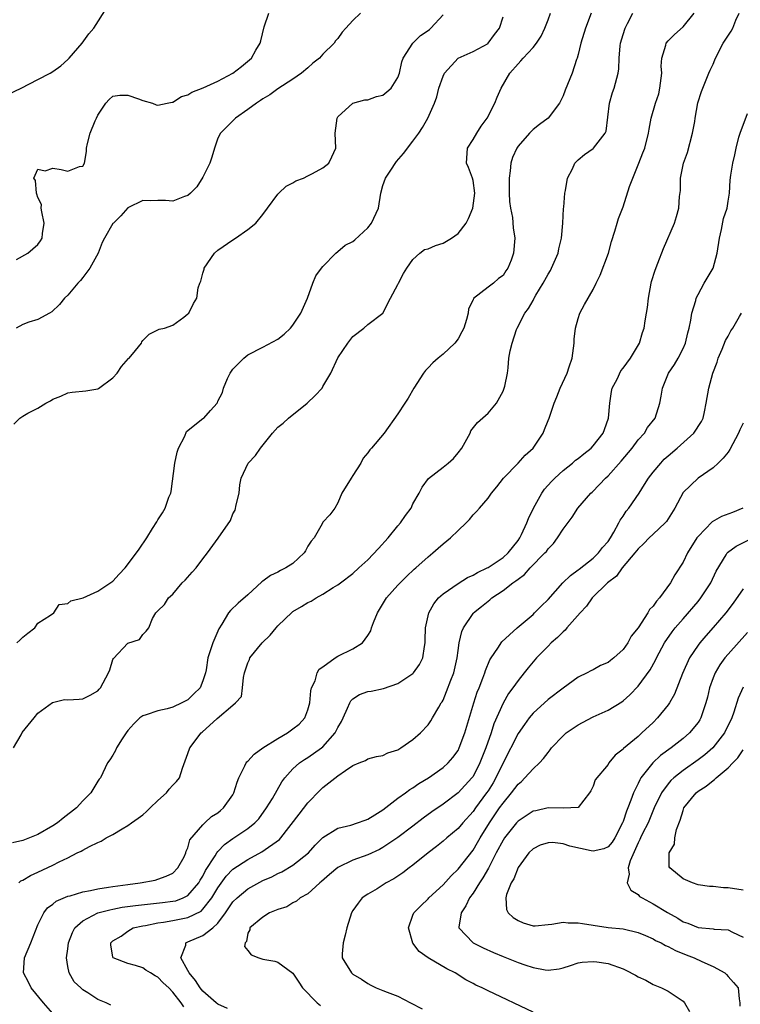
# Model space of a CAD drawing. Units: inches. Extents: x 2610000 to 2613000, y 1497000 to 1500000.
# Drawn here: x 2610925 to 2611021, y 1497361 to 1497492 of the extents above; entities that cross this region are included whole.
import ezdxf

# ---------------------------------------------------------------- set-up
doc = ezdxf.new("R2010")
doc.units = ezdxf.units.IN
doc.header["$MEASUREMENT"] = 0
doc.layers.add('LD26101497_2ft', color=93, linetype='Continuous')

msp = doc.modelspace()

# ---------------------------------------------------------------- linework, layer by layer
at = {"layer": 'LD26101497_2ft'}
for points, elevation in [([(2610923, 1497482.14), (2610924.76, 1497483), (2610927, 1497484.15), (2610928.65, 1497485), (2610929, 1497485.2), (2610930.04, 1497485.96), (2610931, 1497486.81), (2610931.18, 1497487), (2610932.9, 1497489), (2610933.79, 1497490.21), (2610934.45, 1497491), (2610936.23, 1497493.77)], 9028), ([(2611000.73, 1497493), (2610999.99, 1497491), (2610999.38, 1497489), (2610999, 1497487.46), (2610998.87, 1497487), (2610998.79, 1497486.79), (2610998.2, 1497485), (2610997.29, 1497482.71), (2610997, 1497481.95), (2610996.53, 1497481), (2610995.03, 1497479), (2610993.85, 1497478.15), (2610993, 1497477.47), (2610992.52, 1497477), (2610991, 1497475.24), (2610990.84, 1497475), (2610990.28, 1497473.72), (2610990.03, 1497473), (2610989.96, 1497471.96), (2610989.8, 1497471), (2610989.84, 1497469.84), (2610989.84, 1497469), (2610989.88, 1497467.88), (2610990, 1497467), (2610990.27, 1497465.73), (2610990.36, 1497464.36), (2610990.59, 1497463), (2610990.39, 1497461), (2610990.07, 1497460.07), (2610989.65, 1497459), (2610989.38, 1497458.62), (2610989, 1497458), (2610988.41, 1497457.59), (2610987.75, 1497457), (2610987, 1497456.45), (2610985.07, 1497454.93), (2610985, 1497454.75), (2610984.42, 1497453.58), (2610984.34, 1497453), (2610984.13, 1497452.13), (2610983.77, 1497451), (2610983.51, 1497450.49), (2610983, 1497449.57), (2610982.59, 1497449), (2610981, 1497447.5), (2610980.37, 1497447), (2610979.65, 1497446.35), (2610979, 1497445.67), (2610978.66, 1497445.34), (2610978.38, 1497445), (2610977.13, 1497443), (2610976.36, 1497441.64), (2610975.91, 1497441), (2610975, 1497439.57), (2610973.15, 1497437), (2610971.47, 1497435), (2610971.23, 1497434.77), (2610971, 1497434.36), (2610970.34, 1497433.66), (2610970.04, 1497433), (2610969, 1497431.33), (2610968.76, 1497431), (2610967.52, 1497429), (2610967, 1497427.71), (2610966.6, 1497427), (2610965.91, 1497426.09), (2610965, 1497425.09), (2610964.91, 1497424.91), (2610963.81, 1497423), (2610963.43, 1497422.57), (2610963, 1497421.89), (2610962.69, 1497421.31), (2610962.5, 1497421), (2610961, 1497419.6), (2610960.05, 1497419), (2610959.35, 1497418.65), (2610959, 1497418.43), (2610958.01, 1497417.99), (2610957, 1497417.24), (2610956.85, 1497417.15), (2610955, 1497415.43), (2610953.69, 1497414.31), (2610952.67, 1497413.33), (2610952.42, 1497413), (2610951.53, 1497411.53), (2610951.1, 1497410.9), (2610950.32, 1497409), (2610949.66, 1497407), (2610949.42, 1497405.42), (2610949.33, 1497405), (2610949, 1497403.95), (2610948.61, 1497403), (2610947.8, 1497402.2), (2610947, 1497401.44), (2610946.2, 1497401), (2610945, 1497400.46), (2610944.24, 1497400.24), (2610943, 1497399.97), (2610941.41, 1497399.41), (2610941, 1497399.29), (2610940.57, 1497399), (2610939.77, 1497398.23), (2610939, 1497397.32), (2610938.76, 1497397), (2610938.23, 1497396.23), (2610937.46, 1497395), (2610937.36, 1497394.64), (2610937, 1497394.04), (2610936.6, 1497393.4), (2610936.26, 1497393), (2610935.34, 1497391), (2610935.17, 1497390.83), (2610935, 1497390.57), (2610934.04, 1497389), (2610933, 1497387.96), (2610932.16, 1497387), (2610930.38, 1497385.62), (2610929.63, 1497385), (2610929, 1497384.61), (2610927, 1497383.46), (2610925.88, 1497383), (2610925, 1497382.67), (2610923.63, 1497382.37)], 9016), ([(2610923.74, 1497395), (2610924.77, 1497396.77), (2610924.92, 1497397.08), (2610926.51, 1497399), (2610927, 1497399.65), (2610928.93, 1497401.07), (2610930.53, 1497401.47), (2610931, 1497401.44), (2610932.48, 1497401.52), (2610933, 1497401.53), (2610933.98, 1497402.02), (2610935, 1497402.63), (2610935.16, 1497402.84), (2610935.34, 1497403), (2610936.43, 1497405), (2610936.58, 1497405.42), (2610937, 1497406.81), (2610937.06, 1497406.94), (2610939, 1497408.97), (2610940.53, 1497409.47), (2610941, 1497410.12), (2610941.43, 1497410.57), (2610941.78, 1497411), (2610942.28, 1497412.28), (2610942.72, 1497413), (2610943, 1497413.28), (2610943.89, 1497414.11), (2610944.42, 1497415), (2610945, 1497415.49), (2610946.24, 1497417), (2610946.63, 1497417.37), (2610947.56, 1497418.44), (2610948.1, 1497419), (2610949, 1497420.23), (2610949.61, 1497421), (2610951.03, 1497422.97), (2610952.66, 1497425.34), (2610953, 1497426.24), (2610953.29, 1497426.71), (2610953.44, 1497427.44), (2610953.83, 1497429), (2610953.92, 1497430.08), (2610954.11, 1497431), (2610955.01, 1497433), (2610956, 1497434), (2610956.67, 1497435), (2610958.28, 1497437), (2610959, 1497437.77), (2610959.69, 1497438.31), (2610960.42, 1497439), (2610962.89, 1497441), (2610963.98, 1497442.02), (2610964.87, 1497443), (2610965, 1497443.19), (2610966.06, 1497445), (2610967, 1497447.04), (2610968.32, 1497449), (2610969, 1497449.87), (2610970.45, 1497451), (2610971, 1497451.45), (2610973, 1497453), (2610973.98, 1497455), (2610975, 1497456.82), (2610975.08, 1497457), (2610975.74, 1497458.26), (2610976.17, 1497459), (2610977, 1497460.14), (2610977.89, 1497461), (2610978.55, 1497461.45), (2610979, 1497461.56), (2610979.98, 1497462.02), (2610981, 1497462.31), (2610982.14, 1497463), (2610983, 1497463.59), (2610984.1, 1497465), (2610984.41, 1497465.59), (2610984.96, 1497467), (2610985.25, 1497469), (2610985, 1497470.67), (2610984.93, 1497471), (2610984.42, 1497472.42), (2610984.11, 1497473), (2610984.26, 1497475), (2610985, 1497476.16), (2610985.49, 1497477), (2610986.09, 1497477.91), (2610986.87, 1497479), (2610987.92, 1497481), (2610988.21, 1497481.79), (2610988.76, 1497483), (2610989.9, 1497485), (2610991, 1497486.23), (2610991.39, 1497486.61), (2610991.7, 1497487), (2610993, 1497488.4), (2610993.46, 1497489), (2610994.08, 1497489.92), (2610994.59, 1497491), (2610995, 1497492.1), (2610995.31, 1497493)], 9018), ([(2610923.81, 1497438.19), (2610924.61, 1497439), (2610925, 1497439.25), (2610925.65, 1497439.65), (2610927, 1497440.31), (2610928.05, 1497441), (2610928.69, 1497441.31), (2610929, 1497441.52), (2610930.07, 1497441.93), (2610931, 1497442.35), (2610931.57, 1497442.43), (2610933.37, 1497442.63), (2610935, 1497442.89), (2610935.08, 1497442.92), (2610937, 1497444.34), (2610937.58, 1497445), (2610938.14, 1497445.86), (2610939.08, 1497446.92), (2610939.17, 1497447), (2610939.99, 1497447.99), (2610940.79, 1497449), (2610940.86, 1497449.14), (2610941, 1497449.33), (2610941.82, 1497450.18), (2610943, 1497450.74), (2610943.16, 1497450.84), (2610943.86, 1497451), (2610945, 1497451.4), (2610946.43, 1497452.43), (2610947, 1497452.88), (2610947.11, 1497453), (2610947.74, 1497454.26), (2610948.19, 1497455), (2610948.37, 1497456.37), (2610948.58, 1497457), (2610948.74, 1497457.26), (2610949, 1497458.3), (2610949.15, 1497458.85), (2610949.17, 1497459), (2610950.53, 1497461), (2610951, 1497461.4), (2610953, 1497462.78), (2610953.34, 1497463), (2610955, 1497464.13), (2610956.03, 1497465), (2610957, 1497466.12), (2610957.6, 1497467), (2610959, 1497468.86), (2610959.13, 1497469), (2610960.08, 1497469.92), (2610961, 1497470.35), (2610961.39, 1497470.61), (2610962.41, 1497471), (2610963, 1497471.29), (2610963.61, 1497471.61), (2610965, 1497472.38), (2610965.79, 1497473), (2610966.19, 1497473.81), (2610966.7, 1497475), (2610966.61, 1497477), (2610966.89, 1497479), (2610967, 1497479.16), (2610969, 1497480.97), (2610970.59, 1497481.41), (2610971, 1497481.44), (2610972.12, 1497481.88), (2610973, 1497482.07), (2610973.52, 1497482.48), (2610974.08, 1497483), (2610975, 1497484.43), (2610975.21, 1497485), (2610975.5, 1497486.5), (2610975.69, 1497487), (2610976.97, 1497489), (2610978.01, 1497489.99), (2610979, 1497490.66), (2610979.18, 1497490.82), (2610979.38, 1497491), (2610981, 1497492.76)], 9022), ([(2610970.01, 1497493), (2610969, 1497492.03), (2610968.04, 1497491), (2610967.56, 1497490.44), (2610967, 1497489.62), (2610966.68, 1497489.32), (2610966.49, 1497489), (2610965, 1497487.51), (2610964.52, 1497487), (2610963.67, 1497486.33), (2610963, 1497485.72), (2610962.13, 1497485), (2610961, 1497484.18), (2610959, 1497482.9), (2610957.91, 1497482.09), (2610957, 1497481.57), (2610956.68, 1497481.32), (2610956.12, 1497481), (2610955, 1497480.12), (2610953.35, 1497479), (2610951.35, 1497477), (2610951, 1497476.33), (2610950.54, 1497475), (2610950.2, 1497473.8), (2610949.92, 1497473), (2610949, 1497471.1), (2610948.17, 1497469.83), (2610947.36, 1497469), (2610947, 1497468.66), (2610946.54, 1497468.54), (2610945, 1497467.93), (2610944.02, 1497468.02), (2610943, 1497468.01), (2610941.97, 1497467.97), (2610941, 1497467.99), (2610939, 1497467.03), (2610938.06, 1497465.94), (2610937.06, 1497465), (2610937, 1497464.93), (2610935.86, 1497463), (2610935.58, 1497462.42), (2610935.04, 1497461), (2610933.9, 1497459), (2610933.54, 1497458.46), (2610933, 1497457.72), (2610932.67, 1497457.33), (2610932.33, 1497457), (2610931, 1497455.39), (2610930.56, 1497455), (2610929.86, 1497454.14), (2610928.86, 1497453.14), (2610928.56, 1497453), (2610927, 1497452.15), (2610925.77, 1497451.77), (2610925, 1497451.46), (2610924.08, 1497451)], 9024), ([(2610924.13, 1497460.13), (2610925.66, 1497461), (2610927, 1497462.16), (2610927.36, 1497462.64), (2610927.55, 1497463), (2610927.59, 1497463.59), (2610927.82, 1497465), (2610927.51, 1497466.49), (2610927.45, 1497467), (2610927.49, 1497467.49), (2610927, 1497468.41), (2610926.86, 1497468.86), (2610926.79, 1497469), (2610926.68, 1497470.68), (2610926.45, 1497471), (2610927, 1497472.18), (2610927.95, 1497471.95), (2610929, 1497472.34), (2610930.12, 1497472.12), (2610931, 1497471.93), (2610932.55, 1497472.55), (2610933, 1497472.58), (2610933.22, 1497473), (2610933.46, 1497474.54), (2610933.48, 1497475), (2610933.59, 1497475.59), (2610933.96, 1497477), (2610934.62, 1497478.62), (2610934.8, 1497479), (2610935, 1497479.39), (2610936.07, 1497481), (2610936.52, 1497481.48), (2610937, 1497481.93), (2610937.94, 1497482.06), (2610939, 1497482.07), (2610940.43, 1497481.57), (2610941, 1497481.36), (2610942.27, 1497481), (2610942.77, 1497480.77), (2610943, 1497480.7), (2610944.25, 1497481), (2610944.89, 1497481.11), (2610945, 1497481.11), (2610946.13, 1497481.87), (2610947, 1497482.1), (2610947.52, 1497482.47), (2610949.05, 1497483.05), (2610951, 1497483.93), (2610953, 1497484.97), (2610954.13, 1497485.87), (2610955.22, 1497486.78), (2610955.46, 1497487), (2610956.07, 1497488.07), (2610956.63, 1497489), (2610956.71, 1497489.29), (2610957.15, 1497491.15), (2610957.78, 1497493)], 9026), ([(2610924.19, 1497409), (2610924.61, 1497409.39), (2610925, 1497409.79), (2610925.67, 1497410.33), (2610926.58, 1497411), (2610927, 1497411.63), (2610928.7, 1497412.7), (2610929.12, 1497413), (2610929.85, 1497414.15), (2610931, 1497414.27), (2610931.37, 1497414.63), (2610933.04, 1497415.04), (2610935, 1497415.93), (2610937, 1497417.26), (2610937.84, 1497418.16), (2610938.65, 1497419), (2610940.15, 1497421), (2610940.48, 1497421.52), (2610941.5, 1497423), (2610942.27, 1497424.27), (2610942.85, 1497425.15), (2610943, 1497425.41), (2610943.63, 1497426.37), (2610943.95, 1497427), (2610944.45, 1497428.45), (2610944.71, 1497429), (2610944.78, 1497429.22), (2610945.24, 1497433), (2610945.56, 1497434.44), (2610945.72, 1497435), (2610946.58, 1497436.58), (2610946.82, 1497437.18), (2610947, 1497437.32), (2610947.9, 1497438.1), (2610949, 1497438.92), (2610949.13, 1497439), (2610949.99, 1497439.99), (2610950.9, 1497441), (2610950.94, 1497441.06), (2610951, 1497441.24), (2610951.59, 1497442.41), (2610951.73, 1497443), (2610952.27, 1497444.27), (2610952.64, 1497445), (2610953, 1497445.51), (2610954.45, 1497447), (2610955, 1497447.42), (2610957, 1497448.44), (2610959, 1497449.52), (2610959.81, 1497450.19), (2610960.65, 1497451), (2610961, 1497451.38), (2610962.07, 1497453), (2610962.95, 1497455), (2610963.66, 1497457), (2610964.04, 1497457.96), (2610964.82, 1497459), (2610965, 1497459.22), (2610966.71, 1497461), (2610967, 1497461.22), (2610967.96, 1497462.04), (2610969, 1497462.55), (2610969.25, 1497462.75), (2610971, 1497464.35), (2610971.49, 1497465), (2610972.4, 1497467), (2610972.73, 1497469), (2610973, 1497469.99), (2610973.33, 1497471), (2610973.94, 1497471.94), (2610974.79, 1497473.21), (2610975.73, 1497474.27), (2610977, 1497475.94), (2610977.77, 1497477), (2610978.25, 1497477.75), (2610978.97, 1497479), (2610979.87, 1497481), (2610980.19, 1497481.81), (2610980.46, 1497483), (2610981, 1497484.6), (2610981.18, 1497485), (2610983.03, 1497486.97), (2610985, 1497487.88), (2610987, 1497488.96), (2610987.04, 1497489), (2610987.87, 1497490.13), (2610988.55, 1497491), (2610989, 1497492.52)], 9020), ([(2610924.44, 1497377), (2610924.74, 1497377.26), (2610925, 1497377.39), (2610926, 1497378), (2610927, 1497378.45), (2610929, 1497379.39), (2610929.82, 1497379.82), (2610931, 1497380.37), (2610932.25, 1497381), (2610932.76, 1497381.24), (2610933, 1497381.39), (2610933.87, 1497381.87), (2610935, 1497382.4), (2610935.44, 1497382.56), (2610936.12, 1497383), (2610937, 1497383.48), (2610938.23, 1497384.23), (2610939, 1497384.64), (2610939.46, 1497385), (2610940.38, 1497385.62), (2610941, 1497386.1), (2610941.48, 1497386.52), (2610941.95, 1497387), (2610943, 1497387.98), (2610944.16, 1497389), (2610944.51, 1497389.49), (2610945, 1497390.06), (2610945.46, 1497390.54), (2610945.86, 1497391), (2610946.29, 1497392.29), (2610947, 1497394.24), (2610947.25, 1497395), (2610948.75, 1497397), (2610948.89, 1497397.11), (2610950.91, 1497398.91), (2610953, 1497400.72), (2610953.34, 1497401), (2610954.12, 1497401.88), (2610954.29, 1497403), (2610954.4, 1497404.4), (2610954.56, 1497405), (2610955, 1497406.36), (2610955.2, 1497406.8), (2610955.27, 1497407), (2610956.91, 1497409), (2610957.97, 1497410.03), (2610958.74, 1497411), (2610959, 1497411.28), (2610960.88, 1497413.12), (2610961, 1497413.21), (2610962.13, 1497413.87), (2610963, 1497414.42), (2610963.41, 1497414.59), (2610964.1, 1497415), (2610965, 1497415.51), (2610966.38, 1497416.38), (2610967, 1497416.74), (2610967.32, 1497417), (2610969, 1497418.25), (2610969.8, 1497419), (2610971, 1497420.08), (2610972.41, 1497421.59), (2610973.69, 1497423), (2610975, 1497424.62), (2610975.34, 1497425), (2610975.99, 1497426.01), (2610976.75, 1497427), (2610977, 1497427.54), (2610977.82, 1497429), (2610978.21, 1497429.79), (2610979.08, 1497430.92), (2610981, 1497432.44), (2610981.67, 1497433), (2610982.38, 1497433.62), (2610983, 1497434.36), (2610983.5, 1497435), (2610984.61, 1497437), (2610984.73, 1497437.27), (2610985.61, 1497438.39), (2610987, 1497439.64), (2610988.12, 1497441), (2610989, 1497442.58), (2610989.17, 1497443), (2610989.23, 1497443.23), (2610989.58, 1497445), (2610989.67, 1497445.67), (2610989.78, 1497447), (2610989.95, 1497447.95), (2610990.2, 1497449), (2610990.81, 1497450.81), (2610990.89, 1497451), (2610991.93, 1497453), (2610992.4, 1497453.6), (2610993, 1497454.69), (2610993.12, 1497454.88), (2610993.17, 1497455), (2610993.38, 1497455.38), (2610994.36, 1497457), (2610995, 1497458.19), (2610995.31, 1497458.69), (2610995.48, 1497459), (2610996.34, 1497461), (2610996.46, 1497461.54), (2610996.8, 1497463), (2610996.99, 1497464.99), (2610997.08, 1497466.92), (2610997.11, 1497467.11), (2610997.24, 1497469), (2610997.33, 1497469.33), (2610997.6, 1497471), (2610998.24, 1497472.24), (2610998.57, 1497473), (2610999, 1497473.45), (2610999.87, 1497474.13), (2611001, 1497474.93), (2611001.07, 1497475), (2611002.63, 1497477), (2611002.75, 1497477.25), (2611003.18, 1497481), (2611003.59, 1497482.41), (2611003.82, 1497483), (2611004.36, 1497485), (2611004.45, 1497485.55), (2611004.47, 1497487), (2611004.62, 1497488.62), (2611004.68, 1497489), (2611005, 1497490.13), (2611005.27, 1497491), (2611005.59, 1497491.59), (2611006.29, 1497493)], 9014), ([(2610929, 1497359.58), (2610927.76, 1497361), (2610926.11, 1497363), (2610925.75, 1497363.75), (2610925.07, 1497365), (2610925.23, 1497367), (2610926.05, 1497369), (2610927, 1497371.4), (2610927.8, 1497373), (2610928.3, 1497373.7), (2610929, 1497374.18), (2610929.44, 1497374.56), (2610931, 1497375.23), (2610931.29, 1497375.29), (2610933, 1497375.83), (2610933.99, 1497375.99), (2610935, 1497376.23), (2610936.43, 1497376.43), (2610937, 1497376.54), (2610939, 1497376.81), (2610940.62, 1497377), (2610942.61, 1497377.39), (2610943, 1497377.5), (2610944.08, 1497377.92), (2610945, 1497378.31), (2610945.67, 1497379), (2610946.49, 1497380.49), (2610946.71, 1497381), (2610946.76, 1497381.24), (2610947, 1497381.66), (2610947.27, 1497382.73), (2610949, 1497384.76), (2610949.24, 1497385), (2610950.15, 1497385.85), (2610951, 1497386.37), (2610951.33, 1497386.67), (2610951.74, 1497387), (2610953, 1497388.76), (2610953.13, 1497389), (2610953.56, 1497390.44), (2610953.78, 1497391), (2610954.6, 1497392.6), (2610954.76, 1497393), (2610954.85, 1497393.15), (2610955, 1497393.26), (2610955.81, 1497394.19), (2610956.98, 1497395), (2610959, 1497396.26), (2610960.28, 1497397), (2610961, 1497397.55), (2610961.81, 1497398.19), (2610962.59, 1497399), (2610963, 1497400.1), (2610963.26, 1497401), (2610963.38, 1497402.62), (2610963.47, 1497403), (2610963.94, 1497403.94), (2610964.24, 1497405), (2610964.49, 1497405.51), (2610965, 1497405.84), (2610966.64, 1497407), (2610967, 1497407.22), (2610969, 1497408.24), (2610970.25, 1497409), (2610971, 1497409.99), (2610971.38, 1497410.62), (2610971.48, 1497411), (2610971.72, 1497411.72), (2610972.25, 1497413), (2610972.55, 1497413.45), (2610973.47, 1497415), (2610975, 1497416.72), (2610976.12, 1497417.88), (2610977.17, 1497418.83), (2610977.39, 1497419), (2610979, 1497420.48), (2610979.64, 1497421), (2610980.35, 1497421.65), (2610981, 1497422.21), (2610981.98, 1497423), (2610983, 1497424.02), (2610984.08, 1497425), (2610984.53, 1497425.47), (2610985, 1497426.07), (2610985.48, 1497426.52), (2610985.85, 1497427), (2610987, 1497428.33), (2610987.46, 1497429), (2610988.17, 1497429.83), (2610989.06, 1497431), (2610991, 1497433), (2610991.97, 1497434.03), (2610993.02, 1497435), (2610994.35, 1497437), (2610994.55, 1497437.45), (2610995, 1497438.68), (2610995.13, 1497439), (2610995.84, 1497441), (2610996.19, 1497441.81), (2610996.64, 1497443), (2610997.57, 1497445), (2610997.82, 1497445.82), (2610998.23, 1497447), (2610998.48, 1497449), (2610998.5, 1497449.5), (2610998.67, 1497451), (2610999, 1497452.25), (2610999.25, 1497453), (2610999.85, 1497454.15), (2611001, 1497456.16), (2611001.41, 1497457), (2611001.96, 1497458.04), (2611003.08, 1497461), (2611003.48, 1497462.52), (2611003.91, 1497463.91), (2611004.22, 1497465), (2611004.4, 1497465.6), (2611005, 1497467.16), (2611005.87, 1497469.87), (2611006.29, 1497471), (2611007.09, 1497473), (2611007.65, 1497474.35), (2611007.9, 1497475), (2611008.4, 1497477), (2611008.47, 1497477.53), (2611008.73, 1497479), (2611009.31, 1497481), (2611009.76, 1497482.24), (2611009.91, 1497483), (2611010.15, 1497485), (2611010.08, 1497485.92), (2611010.15, 1497487), (2611010.71, 1497488.71), (2611010.75, 1497489), (2611011, 1497489.29), (2611011.87, 1497490.13), (2611013, 1497491.18), (2611014.48, 1497493)], 9012), ([(2610936.7, 1497360.7), (2610936.08, 1497361), (2610935, 1497361.47), (2610933.65, 1497362.35), (2610933, 1497362.74), (2610932.7, 1497363), (2610931.83, 1497363.83), (2610931.15, 1497365), (2610931, 1497365.86), (2610930.83, 1497367), (2610931, 1497368.23), (2610931.09, 1497369), (2610931.6, 1497370.4), (2610931.91, 1497371), (2610933, 1497371.95), (2610935, 1497373), (2610936.57, 1497373.43), (2610937, 1497373.5), (2610938.24, 1497373.76), (2610939.99, 1497374.01), (2610943.63, 1497374.37), (2610945, 1497374.55), (2610945.38, 1497374.62), (2610946.38, 1497375), (2610947, 1497375.31), (2610948.47, 1497377), (2610948.65, 1497377.35), (2610949, 1497377.92), (2610949.36, 1497378.64), (2610950.62, 1497380.62), (2610950.83, 1497381), (2610951, 1497381.21), (2610951.89, 1497382.11), (2610953, 1497382.92), (2610955, 1497384.28), (2610955.91, 1497385), (2610956.43, 1497385.57), (2610957.49, 1497387), (2610958.27, 1497388.27), (2610959.51, 1497390.49), (2610959.92, 1497391), (2610961, 1497392.21), (2610961.85, 1497393), (2610962.53, 1497393.47), (2610963, 1497393.74), (2610964.79, 1497395), (2610965, 1497395.17), (2610966.62, 1497397), (2610967, 1497397.74), (2610967.45, 1497398.55), (2610967.67, 1497399), (2610968.29, 1497400.29), (2610968.56, 1497401), (2610968.71, 1497401.29), (2610969, 1497401.56), (2610969.86, 1497402.14), (2610971, 1497402.54), (2610971.41, 1497402.59), (2610973.08, 1497402.92), (2610975, 1497403.61), (2610977, 1497404.95), (2610977.05, 1497405), (2610977.87, 1497406.13), (2610978.3, 1497407), (2610978.52, 1497408.52), (2610978.62, 1497409), (2610978.62, 1497409.38), (2610978.68, 1497411), (2610979.12, 1497413), (2610979.76, 1497414.24), (2610980.4, 1497415), (2610981, 1497415.55), (2610983, 1497416.93), (2610984.27, 1497417.73), (2610985, 1497418.03), (2610985.58, 1497418.42), (2610986.87, 1497419), (2610987, 1497419.07), (2610989, 1497420.41), (2610989.68, 1497421), (2610991, 1497422.65), (2610991.25, 1497423), (2610991.48, 1497423.48), (2610992.17, 1497425), (2610992.4, 1497425.6), (2610993.07, 1497427), (2610994.18, 1497429), (2610994.51, 1497429.49), (2610995.46, 1497430.54), (2610995.9, 1497431), (2610997, 1497431.98), (2610998.25, 1497433), (2610998.64, 1497433.36), (2610999, 1497433.62), (2610999.76, 1497434.24), (2611000.74, 1497435), (2611001, 1497435.27), (2611002.35, 1497437), (2611002.51, 1497437.49), (2611003.07, 1497439), (2611003.22, 1497441), (2611003.47, 1497442.53), (2611003.57, 1497443), (2611004.2, 1497444.2), (2611004.7, 1497445.3), (2611005, 1497445.66), (2611005.99, 1497447), (2611007.19, 1497449), (2611007.61, 1497450.39), (2611007.82, 1497451), (2611007.94, 1497451.94), (2611008.14, 1497453), (2611008.26, 1497453.74), (2611008.39, 1497455), (2611008.77, 1497457), (2611008.81, 1497457.19), (2611009.27, 1497458.73), (2611009.64, 1497459.64), (2611010.39, 1497461.61), (2611011.86, 1497465), (2611012.14, 1497465.86), (2611012.45, 1497467), (2611012.54, 1497468.54), (2611012.64, 1497469.36), (2611012.67, 1497471), (2611013.08, 1497473), (2611013.58, 1497474.42), (2611014.26, 1497477), (2611014.56, 1497478.56), (2611014.63, 1497479), (2611014.99, 1497481.01), (2611015.45, 1497482.55), (2611015.62, 1497483), (2611016.45, 1497485), (2611016.63, 1497485.37), (2611017, 1497486.18), (2611017.24, 1497486.76), (2611017.32, 1497487), (2611018.36, 1497489), (2611019.4, 1497490.6), (2611019.64, 1497491), (2611020.05, 1497492.05), (2611020.49, 1497493)], 9010), ([(2610946.46, 1497360.46), (2610946.1, 1497361), (2610945, 1497362.43), (2610944.46, 1497363), (2610943.7, 1497363.7), (2610943, 1497364.43), (2610942.62, 1497364.62), (2610942, 1497365), (2610941.39, 1497365.39), (2610941, 1497365.67), (2610940, 1497365.99), (2610939, 1497366.27), (2610937.04, 1497367), (2610937, 1497367.1), (2610936.74, 1497368.74), (2610936.73, 1497369), (2610937, 1497369.27), (2610938.08, 1497369.92), (2610939, 1497370.58), (2610939.72, 1497371), (2610941, 1497371.28), (2610941.33, 1497371.33), (2610943, 1497371.66), (2610943.76, 1497371.76), (2610945, 1497371.98), (2610947, 1497372.4), (2610948.75, 1497373.25), (2610949, 1497373.5), (2610950.18, 1497375), (2610951, 1497376.37), (2610952.1, 1497377.9), (2610953, 1497378.84), (2610955, 1497380.14), (2610956.86, 1497381.14), (2610959.21, 1497382.8), (2610959.39, 1497383), (2610961.82, 1497386.18), (2610963, 1497387.69), (2610964.64, 1497389.36), (2610965, 1497389.72), (2610967, 1497391.27), (2610968.01, 1497392.01), (2610969, 1497392.64), (2610969.81, 1497393), (2610970.67, 1497393.34), (2610971, 1497393.56), (2610972.15, 1497393.85), (2610973, 1497394), (2610973.66, 1497394.34), (2610975, 1497394.76), (2610975.39, 1497395), (2610977, 1497396.15), (2610977.98, 1497397), (2610979, 1497398.09), (2610979.38, 1497398.62), (2610979.62, 1497399), (2610980.45, 1497400.45), (2610980.77, 1497401), (2610980.87, 1497401.13), (2610981, 1497401.37), (2610981.48, 1497402.52), (2610982.04, 1497404.04), (2610982.43, 1497405), (2610982.88, 1497407), (2610983, 1497407.98), (2610983.15, 1497409), (2610983.49, 1497410.51), (2610983.71, 1497411), (2610985, 1497412.95), (2610985.05, 1497413), (2610986.15, 1497413.85), (2610987, 1497414.59), (2610987.24, 1497414.76), (2610987.51, 1497415), (2610989, 1497415.99), (2610990.29, 1497417), (2610990.73, 1497417.27), (2610991, 1497417.51), (2610991.88, 1497418.12), (2610992.64, 1497419), (2610994.59, 1497421), (2610994.78, 1497421.22), (2610995, 1497421.55), (2610995.72, 1497422.28), (2610996.28, 1497423), (2610997, 1497424.17), (2610998.2, 1497425.8), (2610998.98, 1497427), (2611000.72, 1497429), (2611000.87, 1497429.13), (2611001.88, 1497430.12), (2611002.67, 1497431), (2611003, 1497431.3), (2611004.76, 1497433.24), (2611006.2, 1497435), (2611007, 1497436.07), (2611007.85, 1497437), (2611008.27, 1497437.73), (2611009.27, 1497439), (2611009.91, 1497441), (2611010.09, 1497441.91), (2611010.24, 1497443), (2611011.08, 1497445), (2611011.85, 1497446.15), (2611012.35, 1497447), (2611013, 1497448.25), (2611013.34, 1497449), (2611013.65, 1497450.35), (2611013.83, 1497451), (2611014.05, 1497452.05), (2611014.18, 1497453), (2611014.69, 1497454.69), (2611014.76, 1497455), (2611015, 1497455.48), (2611015.82, 1497457), (2611017.01, 1497458.99), (2611017.53, 1497461), (2611017.84, 1497463), (2611018.14, 1497464.13), (2611018.39, 1497465.61), (2611018.87, 1497467), (2611019, 1497467.91), (2611019.2, 1497469), (2611019.28, 1497470.72), (2611019.37, 1497471.37), (2611019.63, 1497473), (2611019.9, 1497474.1), (2611020.07, 1497475), (2611020.43, 1497476.43), (2611020.59, 1497477), (2611021.61, 1497479.61)], 9008), ([(2610952.27, 1497360.27), (2610951, 1497360.82), (2610950.76, 1497361), (2610949, 1497362.55), (2610948.62, 1497363), (2610948.01, 1497364.01), (2610947.16, 1497365), (2610947, 1497365.32), (2610946.07, 1497367), (2610946.7, 1497368.7), (2610946.7, 1497369), (2610946.89, 1497369.11), (2610947, 1497369.14), (2610949, 1497370), (2610950.3, 1497371), (2610951, 1497371.63), (2610952, 1497373), (2610953, 1497374.46), (2610953.54, 1497375), (2610955, 1497376.22), (2610957, 1497377.31), (2610958.17, 1497377.83), (2610959, 1497378.27), (2610959.51, 1497378.49), (2610961, 1497379.35), (2610963.07, 1497381), (2610963.98, 1497382.02), (2610965, 1497383.04), (2610967, 1497384.29), (2610968.72, 1497384.72), (2610969.61, 1497385), (2610970.62, 1497385.38), (2610971, 1497385.49), (2610971.9, 1497386.1), (2610973, 1497386.74), (2610975, 1497388.29), (2610975.98, 1497389), (2610976.56, 1497389.44), (2610977, 1497389.69), (2610977.76, 1497390.24), (2610979.05, 1497391), (2610981, 1497392.39), (2610981.67, 1497393), (2610982.29, 1497393.71), (2610983, 1497394.68), (2610983.17, 1497395), (2610983.92, 1497397), (2610985.09, 1497401), (2610985.57, 1497402.43), (2610985.81, 1497403), (2610986.32, 1497404.32), (2610986.56, 1497405), (2610986.66, 1497405.34), (2610987.25, 1497406.75), (2610987.41, 1497407), (2610988.31, 1497408.31), (2610988.85, 1497409.15), (2610990.9, 1497411), (2610993, 1497412.8), (2610993.21, 1497413), (2610994.08, 1497413.92), (2610995, 1497414.82), (2610996.98, 1497417), (2610997.99, 1497418.01), (2610999, 1497418.74), (2610999.14, 1497418.86), (2611001, 1497420.32), (2611001.72, 1497421), (2611002.27, 1497421.73), (2611003, 1497422.53), (2611003.32, 1497423), (2611003.79, 1497423.79), (2611004.45, 1497425), (2611004.63, 1497425.37), (2611005, 1497425.89), (2611005.43, 1497426.57), (2611005.77, 1497427), (2611007.16, 1497429), (2611007.88, 1497430.12), (2611008.4, 1497431), (2611009, 1497431.78), (2611010.02, 1497433), (2611010.5, 1497433.5), (2611011, 1497433.95), (2611012.23, 1497435), (2611014.42, 1497437), (2611015.45, 1497438.55), (2611015.66, 1497439), (2611015.84, 1497439.84), (2611016.1, 1497441), (2611016.42, 1497443), (2611016.99, 1497445), (2611017.54, 1497446.46), (2611017.7, 1497447), (2611018.2, 1497448.2), (2611018.65, 1497449.35), (2611019, 1497449.93), (2611019.38, 1497450.62), (2611019.65, 1497451), (2611020.54, 1497452.54), (2611020.79, 1497453)], 9006), ([(2611021, 1497438.33), (2611020.56, 1497437.44), (2611020.4, 1497437), (2611019.22, 1497434.78), (2611019, 1497434.45), (2611018.36, 1497433.64), (2611017.66, 1497433), (2611017, 1497432.34), (2611015, 1497430.98), (2611013, 1497429.05), (2611011.9, 1497427), (2611010.8, 1497425.2), (2611010.62, 1497425), (2611009, 1497423.53), (2611008.46, 1497423), (2611007.75, 1497422.25), (2611007, 1497421.56), (2611006.59, 1497421), (2611004.88, 1497419), (2611004.11, 1497417.89), (2611002.92, 1497417), (2611000.89, 1497415), (2611000.11, 1497413.89), (2610999.28, 1497413), (2610997.51, 1497411), (2610997.28, 1497410.72), (2610997, 1497410.5), (2610996.27, 1497409.73), (2610995.42, 1497409), (2610995, 1497408.58), (2610993.47, 1497407), (2610992.33, 1497405.67), (2610991.81, 1497405), (2610991, 1497404), (2610990.32, 1497403), (2610989.75, 1497402.25), (2610989, 1497400.98), (2610987.79, 1497398.21), (2610987.42, 1497397), (2610986.7, 1497395), (2610985.93, 1497393), (2610985, 1497391.19), (2610984.86, 1497391), (2610983.04, 1497389), (2610981, 1497387.49), (2610979.52, 1497386.48), (2610978.36, 1497385.64), (2610977, 1497384.57), (2610975, 1497383.04), (2610973, 1497381.72), (2610972.53, 1497381.47), (2610971, 1497380.75), (2610969, 1497380.05), (2610967, 1497379.08), (2610965.87, 1497378.13), (2610964.82, 1497377.18), (2610964.6, 1497377), (2610963, 1497375.53), (2610961.98, 1497375), (2610961.45, 1497374.55), (2610961, 1497374.34), (2610960.17, 1497373.83), (2610959, 1497373.46), (2610957.86, 1497373), (2610957, 1497372.44), (2610955.25, 1497371), (2610955.26, 1497370.74), (2610955, 1497370.31), (2610954.81, 1497369.18), (2610954.65, 1497369), (2610954.53, 1497368.53), (2610955, 1497367.97), (2610955.41, 1497367.41), (2610956.45, 1497367), (2610957, 1497366.84), (2610958.57, 1497366.57), (2610959, 1497366.45), (2610960.98, 1497364.98), (2610961.76, 1497363.76), (2610962.27, 1497363), (2610964.22, 1497361), (2610964.65, 1497360.65)], 9004), ([(2611020.95, 1497427), (2611019.58, 1497426.42), (2611018.14, 1497425.86), (2611016.86, 1497425.14), (2611015, 1497423.22), (2611014.84, 1497423), (2611013.59, 1497421), (2611013, 1497419.77), (2611011.9, 1497418.1), (2611011.31, 1497417), (2611009.87, 1497415), (2611009.44, 1497414.56), (2611009, 1497413.9), (2611008.54, 1497413.46), (2611008.3, 1497413), (2611007, 1497411.04), (2611006.08, 1497409.92), (2611005.62, 1497409), (2611005, 1497408.11), (2611003.78, 1497407), (2611003.33, 1497406.67), (2611003, 1497406.39), (2611002, 1497406), (2611001, 1497405.43), (2611000.71, 1497405.29), (2611000.2, 1497405), (2610999, 1497404.43), (2610997, 1497402.98), (2610995, 1497401.47), (2610993, 1497399.64), (2610992.47, 1497399), (2610991.85, 1497398.15), (2610991, 1497396.93), (2610989, 1497393.03), (2610988.06, 1497391), (2610987.67, 1497390.33), (2610987, 1497389.29), (2610986.8, 1497389), (2610985.33, 1497387), (2610985, 1497386.51), (2610983.63, 1497385), (2610983, 1497384.26), (2610981.49, 1497383), (2610981, 1497382.57), (2610980.13, 1497381.87), (2610979.01, 1497381), (2610977, 1497379.37), (2610976.5, 1497379), (2610975.66, 1497378.34), (2610974.46, 1497377.54), (2610973.44, 1497377), (2610972.21, 1497376.21), (2610971, 1497375.49), (2610970.23, 1497375), (2610969.68, 1497374.32), (2610969, 1497373.33), (2610968.81, 1497373), (2610968.18, 1497371), (2610967.96, 1497370.04), (2610967.67, 1497369), (2610967.54, 1497367.54), (2610967.56, 1497367), (2610968.81, 1497365), (2610969, 1497364.85), (2610970.15, 1497364.15), (2610971, 1497363.59), (2610971.37, 1497363.37), (2610972.09, 1497363), (2610973, 1497362.67), (2610973.57, 1497362.43), (2610975, 1497361.88), (2610976.65, 1497361), (2610978.23, 1497360.23)], 9002), ([(2610993, 1497359.76), (2610987, 1497362.61), (2610986.23, 1497363), (2610985.39, 1497363.39), (2610985, 1497363.6), (2610984.06, 1497364.06), (2610982.61, 1497365), (2610981.53, 1497365.53), (2610979, 1497367), (2610977.84, 1497367.84), (2610976.97, 1497368.97), (2610976.4, 1497371), (2610977, 1497372.7), (2610977.12, 1497373), (2610978.04, 1497373.96), (2610979, 1497374.86), (2610979.13, 1497375), (2610981, 1497376.77), (2610982.07, 1497377.93), (2610983, 1497378.83), (2610985, 1497381.36), (2610985.62, 1497382.38), (2610985.95, 1497383), (2610987.18, 1497385), (2610988.54, 1497387), (2610989, 1497387.66), (2610990.15, 1497389), (2610991, 1497390.17), (2610991.45, 1497390.55), (2610991.91, 1497391), (2610993, 1497392.23), (2610993.86, 1497393), (2610994.41, 1497393.59), (2610995, 1497394.4), (2610995.27, 1497394.73), (2610995.47, 1497395), (2610997, 1497396.64), (2610997.42, 1497397), (2610999, 1497398.07), (2610999.6, 1497398.4), (2611001, 1497399.13), (2611003, 1497400.05), (2611004.84, 1497401.16), (2611005, 1497401.28), (2611005.91, 1497402.09), (2611007, 1497403.25), (2611008.6, 1497405.4), (2611009.31, 1497406.69), (2611009.46, 1497407), (2611010.54, 1497409), (2611011.53, 1497410.47), (2611011.95, 1497411), (2611013, 1497412.23), (2611015, 1497414.53), (2611015.38, 1497415), (2611016.7, 1497417), (2611017.43, 1497418.57), (2611018.75, 1497420.75), (2611018.89, 1497421), (2611018.94, 1497421.06), (2611020.1, 1497421.9), (2611022.32, 1497423)], 9000), ([(2611021, 1497416.2), (2611019.67, 1497414.33), (2611018.69, 1497413), (2611017, 1497411.05), (2611016.04, 1497409.96), (2611015.23, 1497409), (2611015, 1497408.69), (2611013.88, 1497407), (2611012.93, 1497404.92), (2611011.84, 1497402.16), (2611011.17, 1497401), (2611011, 1497400.75), (2611009.61, 1497399), (2611009, 1497398.39), (2611007.52, 1497397), (2611007, 1497396.55), (2611005.06, 1497394.94), (2611005, 1497394.84), (2611003.95, 1497394.05), (2611003.12, 1497393), (2611003, 1497392.8), (2611001.27, 1497390.73), (2611001, 1497389.91), (2611000.7, 1497389.3), (2611000.52, 1497389), (2610999, 1497387.06), (2610998.06, 1497387), (2610997.03, 1497386.97), (2610995.02, 1497387.02), (2610993.38, 1497386.62), (2610993, 1497386.55), (2610991, 1497385.22), (2610990.8, 1497385), (2610989.19, 1497383), (2610989, 1497382.71), (2610988.1, 1497381), (2610987.05, 1497378.95), (2610986.33, 1497377.67), (2610985.87, 1497377), (2610985, 1497375.63), (2610984.53, 1497375), (2610984.05, 1497373.95), (2610983.4, 1497373), (2610983.11, 1497371.11), (2610983.13, 1497371), (2610985, 1497369.03), (2610985.04, 1497369), (2610986.35, 1497368.35), (2610987.72, 1497367.72), (2610989, 1497367.2), (2610991, 1497366.41), (2610991.93, 1497366.07), (2610993, 1497365.73), (2610994.6, 1497365.4), (2610995, 1497365.36), (2610996.47, 1497365.53), (2610997, 1497365.67), (2610997.98, 1497365.98), (2610999, 1497366.33), (2610999.55, 1497366.45), (2611001, 1497366.54), (2611001.5, 1497366.5), (2611003, 1497366.25), (2611005, 1497365.55), (2611005.39, 1497365.39), (2611006.68, 1497364.68), (2611007, 1497364.48), (2611008.02, 1497364.02), (2611009, 1497363.45), (2611010.11, 1497363), (2611011, 1497362.57), (2611012.34, 1497361.66), (2611013, 1497361.23), (2611013.2, 1497361), (2611013.86, 1497359.86)], 8998), ([(2611021.61, 1497410.39), (2611019, 1497407.52), (2611018.56, 1497407), (2611017.91, 1497406.09), (2611017.26, 1497405), (2611017, 1497404.35), (2611016.51, 1497403), (2611016.24, 1497401.76), (2611016.05, 1497401), (2611015.55, 1497399.55), (2611015.39, 1497399), (2611015.24, 1497398.76), (2611015, 1497398.39), (2611013.87, 1497397), (2611013, 1497396.28), (2611011.41, 1497395), (2611010.01, 1497393.99), (2611008.97, 1497393.03), (2611007.38, 1497391), (2611007.23, 1497390.77), (2611007, 1497390.25), (2611006.39, 1497389), (2611006.05, 1497388.05), (2611005.63, 1497387), (2611005.44, 1497386.56), (2611005, 1497385.18), (2611004.93, 1497385), (2611003.91, 1497383), (2611003.56, 1497382.44), (2611003, 1497381.8), (2611002.46, 1497381.54), (2611001, 1497381.23), (2611000.73, 1497381.27), (2610997.9, 1497381.9), (2610997, 1497382.2), (2610995.61, 1497382.39), (2610995, 1497382.36), (2610993.96, 1497382.04), (2610993, 1497381.55), (2610992.43, 1497381), (2610991, 1497379.06), (2610990.43, 1497377.57), (2610990.08, 1497377), (2610989.45, 1497375.45), (2610989.36, 1497375), (2610989.47, 1497373.47), (2610989.7, 1497373), (2610990.37, 1497372.37), (2610991, 1497371.97), (2610991.69, 1497371.69), (2610993, 1497371.3), (2610993.3, 1497371.3), (2610995, 1497371.48), (2610995.51, 1497371.51), (2610997, 1497371.78), (2610997.7, 1497371.7), (2610999, 1497371.68), (2610999.58, 1497371.58), (2611001, 1497371.35), (2611003, 1497371.07), (2611005, 1497370.86), (2611007, 1497370.41), (2611008, 1497370), (2611009, 1497369.56), (2611009.34, 1497369.34), (2611010.06, 1497369), (2611010.65, 1497368.65), (2611011, 1497368.54), (2611011.98, 1497367.98), (2611013.43, 1497367.43), (2611014.49, 1497367), (2611015.49, 1497366.51), (2611017, 1497365.86), (2611018.59, 1497365), (2611018.81, 1497364.81), (2611019, 1497364.53), (2611019.72, 1497363.72), (2611020.35, 1497363), (2611020.46, 1497361.54), (2611020.56, 1497361), (2611020.57, 1497360.57)], 8996), ([(2611021, 1497403.09), (2611020.34, 1497401.66), (2611019.77, 1497399.77), (2611019.48, 1497399), (2611018.53, 1497397), (2611016.99, 1497395), (2611015.91, 1497394.09), (2611015, 1497393.4), (2611013, 1497391.98), (2611011.76, 1497391), (2611011.36, 1497390.64), (2611011, 1497390.21), (2611010.11, 1497389), (2611009.17, 1497387), (2611008.33, 1497385), (2611007.61, 1497383.61), (2611007.31, 1497383), (2611007.22, 1497382.78), (2611007, 1497382.37), (2611005.94, 1497379.94), (2611005.69, 1497379), (2611005.83, 1497378.17), (2611005.54, 1497377), (2611006.03, 1497376.03), (2611007, 1497375.44), (2611007.21, 1497375.21), (2611007.53, 1497375), (2611009, 1497374.23), (2611010.92, 1497373.08), (2611012.29, 1497372.29), (2611013, 1497371.83), (2611013.63, 1497371.63), (2611015, 1497371.05), (2611017, 1497370.88), (2611017.15, 1497370.85), (2611019, 1497370.74), (2611019.57, 1497370.43), (2611021, 1497369.78)], 8994), ([(2611021, 1497376.03), (2611019, 1497376.37), (2611018.37, 1497376.37), (2611017, 1497376.52), (2611016.54, 1497376.54), (2611015, 1497376.76), (2611014.24, 1497377), (2611013, 1497377.57), (2611011.22, 1497379), (2611011.16, 1497379.16), (2611011.15, 1497381), (2611011.85, 1497382.15), (2611011.92, 1497383), (2611012.13, 1497384.13), (2611012.62, 1497385.38), (2611013, 1497386.68), (2611013.12, 1497387), (2611014.73, 1497389), (2611015, 1497389.22), (2611016.08, 1497389.92), (2611017, 1497390.67), (2611017.21, 1497390.79), (2611017.41, 1497391), (2611019, 1497392.35), (2611019.63, 1497393), (2611020.32, 1497393.68), (2611021, 1497394.73)], 8992)]:
    msp.add_lwpolyline(points, dxfattribs=dict(at, elevation=elevation))

doc.saveas('drawing.dxf')
